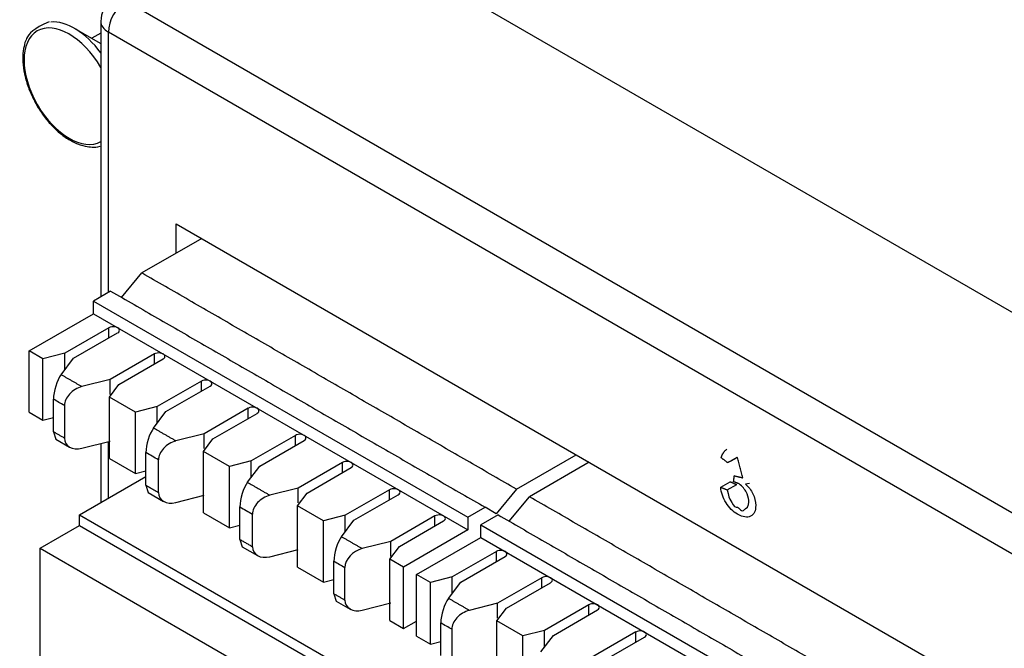
# Model space of a CAD drawing. Extents: x 2.4 to 19.3, y 0.3 to 11.3.
# Drawn here: x 5.3 to 6.4, y 3.1 to 3.9 of the extents above; entities that cross this region are included whole.
import ezdxf

# ---------------------------------------------------------------- set-up
doc = ezdxf.new("R2010")
doc.units = 0
doc.header["$MEASUREMENT"] = 0
doc.layers.add('61', color=7, linetype='Continuous', true_color=0xffffff)

msp = doc.modelspace()

# ---------------------------------------------------------------- linework, layer by layer
at = {"layer": '61', "color": 252}
for p, q in [((7.6293, 2.8441), (5.563, 4.037)), ((5.4571, 3.8723), (7.3572, 2.7753)), ((5.4288, 3.8491), (5.4288, 3.5387)), ((7.3374, 2.7402), (5.4373, 3.8372)), ((5.4373, 3.5436), (5.4373, 3.8372)), ((5.5139, 3.5879), (5.5139, 3.6209)), ((5.5139, 3.6209), (7.2608, 2.6124)), ((5.4288, 3.3733), (5.4288, 3.3068)), ((5.4373, 3.3117), (5.4373, 3.3755)), ((6.136, 3.3516), (6.1467, 3.3577)), ((6.1281, 3.3239), (6.1387, 3.33)), ((6.1355, 3.3208), (6.1461, 3.3269)), ((6.1605, 3.3281), (6.156, 3.3272))]:
    msp.add_line(p, q, dxfattribs=at)
at = {"layer": '61', "color": 51}
for p, q in [((5.4284, 3.8244), (5.3991, 3.8413)), ((5.4288, 3.8361), (5.4185, 3.8302))]:
    msp.add_line(p, q, dxfattribs=at)
at = {"layer": '61', "color": 7}
for p, q in [((5.5426, 3.6044), (5.4752, 3.5655)), ((5.4522, 3.538), (5.4752, 3.5655)), ((5.4399, 3.5451), (5.4204, 3.5339)), ((5.4204, 3.5339), (5.8429, 3.29)), ((5.4204, 3.5196), (5.4204, 3.5339)), ((5.3479, 3.4778), (5.4204, 3.5196)), ((5.4204, 3.5196), (5.8429, 3.2757)), ((5.4379, 3.5038), (5.3881, 3.475)), ((5.4379, 3.4924), (5.4379, 3.5038)), ((5.398, 3.4693), (5.4478, 3.4981)), ((5.3635, 3.4688), (5.3479, 3.4778)), ((5.3881, 3.475), (5.3635, 3.4688)), ((5.384, 3.4508), (5.398, 3.4693)), ((5.3881, 3.4562), (5.3881, 3.475)), ((5.4892, 3.4742), (5.4393, 3.4454)), ((5.4492, 3.4397), (5.4991, 3.4685)), ((5.4892, 3.4628), (5.4892, 3.4742)), ((5.4393, 3.4454), (5.4074, 3.4373)), ((5.5422, 3.4436), (5.4924, 3.4148)), ((5.5422, 3.4321), (5.5422, 3.4436)), ((5.4385, 3.4255), (5.4492, 3.4397)), ((5.5023, 3.4091), (5.5521, 3.4378)), ((5.3753, 3.3864), (5.3753, 3.4232)), ((5.4678, 3.4086), (5.4385, 3.4255)), ((5.4924, 3.4148), (5.4678, 3.4086)), ((5.5952, 3.4129), (5.5454, 3.3842)), ((5.3479, 3.4084), (5.3635, 3.3994)), ((5.3635, 3.3994), (5.3753, 3.4024)), ((5.4883, 3.3906), (5.5023, 3.4091)), ((5.5553, 3.3784), (5.6051, 3.4072)), ((5.3753, 3.3864), (5.3779, 3.3782)), ((5.3779, 3.3782), (5.3935, 3.3692)), ((5.5454, 3.3842), (5.5134, 3.3761)), ((5.5445, 3.3643), (5.5553, 3.3784)), ((5.6483, 3.3823), (5.5984, 3.3535)), ((5.6083, 3.3478), (5.6582, 3.3766)), ((5.4074, 3.3679), (5.4393, 3.376)), ((5.4385, 3.3561), (5.4678, 3.3392)), ((5.5738, 3.3473), (5.5445, 3.3643)), ((5.8977, 3.3216), (5.9651, 3.3605)), ((5.5984, 3.3535), (5.5738, 3.3473)), ((5.5943, 3.3294), (5.6083, 3.3478)), ((5.7013, 3.3517), (5.6515, 3.3229)), ((5.6614, 3.3172), (5.7112, 3.346)), ((5.9796, 3.3521), (5.9123, 3.3132)), ((5.4678, 3.3392), (5.4796, 3.3422)), ((5.4796, 3.3262), (5.4822, 3.318)), ((5.6515, 3.3229), (5.6195, 3.3148)), ((5.7543, 3.3211), (5.7045, 3.2923)), ((5.8977, 3.3216), (5.8747, 3.294)), ((5.4822, 3.318), (5.4995, 3.3079)), ((5.5134, 3.3067), (5.5454, 3.3148)), ((5.6506, 3.303), (5.6614, 3.3172)), ((5.7144, 3.2866), (5.7642, 3.3154)), ((5.8893, 3.2856), (5.9123, 3.3132)), ((5.6799, 3.2861), (5.6506, 3.303)), ((5.8429, 3.29), (5.8624, 3.3012)), ((5.8747, 3.294), (5.8624, 3.3012)), ((5.5445, 3.2949), (5.5738, 3.2779)), ((5.7045, 3.2923), (5.6799, 3.2861)), ((5.8056, 3.2915), (5.7558, 3.2627)), ((5.8429, 3.29), (5.8429, 3.2757)), ((5.8769, 3.2928), (5.8575, 3.2815)), ((5.5738, 3.2779), (5.5857, 3.2809)), ((5.7004, 3.2681), (5.7144, 3.2866)), ((5.7657, 3.257), (5.8155, 3.2858)), ((5.8575, 3.2815), (6.28, 3.0376)), ((5.8575, 3.2673), (5.8575, 3.2815)), ((5.8429, 3.2757), (5.7704, 3.2338)), ((5.785, 3.2254), (5.8575, 3.2673)), ((5.8575, 3.2673), (6.28, 3.0233)), ((5.5857, 3.265), (5.5882, 3.2567)), ((5.5882, 3.2567), (5.6056, 3.2467)), ((5.7558, 3.2627), (5.7238, 3.2546)), ((5.7549, 3.2428), (5.7657, 3.257)), ((5.6195, 3.2454), (5.6515, 3.2535)), ((5.875, 3.2514), (5.8251, 3.2227)), ((5.835, 3.2169), (5.8849, 3.2457)), ((5.875, 3.24), (5.875, 3.2514)), ((5.6506, 3.2336), (5.6799, 3.2167)), ((5.7704, 3.2338), (5.7549, 3.2428)), ((5.8006, 3.2164), (5.785, 3.2254)), ((5.8251, 3.2227), (5.8006, 3.2164)), ((5.8251, 3.2039), (5.8251, 3.2227)), ((5.9263, 3.2218), (5.8764, 3.1931)), ((5.9263, 3.2104), (5.9263, 3.2218)), ((5.6799, 3.2167), (5.6918, 3.2197)), ((5.821, 3.1985), (5.835, 3.2169)), ((5.8863, 3.1873), (5.9362, 3.2161)), ((5.6918, 3.2037), (5.6943, 3.1955)), ((5.6943, 3.1955), (5.7099, 3.1865)), ((5.7238, 3.1852), (5.7558, 3.1933)), ((5.8764, 3.1931), (5.8444, 3.185)), ((5.9793, 3.1912), (5.9294, 3.1624)), ((5.9793, 3.1798), (5.9793, 3.1912)), ((5.8755, 3.1732), (5.8863, 3.1873)), ((5.9393, 3.1567), (5.9892, 3.1855)), ((5.7549, 3.1734), (5.7704, 3.1644)), ((5.7704, 3.1644), (5.785, 3.1728)), ((5.8124, 3.1341), (5.8124, 3.1708)), ((5.9049, 3.1562), (5.8755, 3.1732)), ((5.785, 3.156), (5.8006, 3.147)), ((5.9294, 3.1624), (5.9049, 3.1562)), ((5.9253, 3.1383), (5.9393, 3.1567)), ((6.0323, 3.1606), (5.9825, 3.1318)), ((5.9924, 3.1261), (6.0422, 3.1549)), ((5.8006, 3.147), (5.8124, 3.15))]:
    msp.add_line(p, q, dxfattribs=at)
at = {"layer": '61', "color": 35}
for p, q in [((5.4047, 3.2928), (5.4796, 3.3361)), ((5.4047, 3.2806), (5.4047, 3.2928)), ((5.4047, 3.2928), (7.1516, 2.2842)), ((5.3605, 3.255), (5.4047, 3.2806)), ((5.4047, 3.2806), (7.1516, 2.272)), ((5.3605, 2.9917), (5.3605, 3.255)), ((5.3605, 3.255), (7.1074, 2.2465))]:
    msp.add_line(p, q, dxfattribs=at)
at = {"layer": '61', "color": 252}
msp.add_arc((5.4578, 3.8491), 0.029, 123.4613, 180, dxfattribs=at)
for major_axis, start_param, end_param in [((0.0145, 0.0251), 0.820305, 2.356194), ((0.029, 0), 3.141625, 3.926991)]:
    msp.add_ellipse((5.4578, 3.8491), major_axis=major_axis, ratio=0.57735, start_param=start_param, end_param=end_param, dxfattribs=at)
at = {"layer": '61', "color": 51}
for centre, major_axis, start_param, end_param in [((5.3931, 3.7762), (0.036, -0.0623), 1.576987, 6.276901), ((5.3991, 3.7797), (-0.0377, 0.0654), 4.907457, 6.026058)]:
    msp.add_ellipse(centre, major_axis=major_axis, ratio=0.57735, start_param=start_param, end_param=end_param, dxfattribs=at)
at = {"layer": '61', "color": 7}
for centre, major_axis, ratio, start_param, end_param in [((5.4429, 3.5009), (-0.007, 0), 0.57735, 2.356194, 5.497787), ((5.4941, 3.4713), (-0.007, 0), 0.57735, 2.356194, 5.497787), ((5.384, 3.4345), (0.0056, 0.0198), 0.332756, 0.700637, 2.271432), ((5.5472, 3.4407), (-0.007, 0), 0.57735, 2.356194, 5.497787), ((5.4074, 3.421), (0.0179, 0.0112), 0.716943, 1.149244, 2.720044), ((5.6002, 3.4101), (-0.007, 0), 0.57735, 2.356194, 5.497787), ((5.4883, 3.3743), (0.0056, 0.0198), 0.332756, 0.700637, 2.271432), ((5.4074, 3.3842), (0.0179, 0.0112), 0.716943, 2.720044, 4.290837), ((5.6532, 3.3795), (-0.007, 0), 0.57735, 2.356194, 5.497804), ((5.5134, 3.3597), (0.0179, 0.0112), 0.716943, 1.149244, 2.720044), ((5.7063, 3.3489), (-0.007, 0), 0.57735, 2.356194, 5.497787), ((5.5943, 3.3131), (0.0056, 0.0198), 0.332756, 0.700637, 2.271432), ((5.7593, 3.3182), (-0.007, 0), 0.57735, 2.356194, 5.497804), ((5.5134, 3.323), (0.0179, 0.0112), 0.716943, 2.720044, 4.290837), ((5.6195, 3.2985), (0.0179, 0.0112), 0.716943, 1.149244, 2.720044), ((5.8106, 3.2886), (-0.007, 0), 0.57735, 2.356194, 5.497787), ((5.7004, 3.2518), (0.0056, 0.0198), 0.332756, 0.700637, 2.271432), ((5.6195, 3.2618), (0.0179, 0.0112), 0.716943, 2.720044, 4.290837), ((5.7238, 3.2383), (0.0179, 0.0112), 0.716943, 1.149244, 2.72004), ((5.8799, 3.2486), (-0.007, 0), 0.57735, 2.356194, 5.497787), ((5.9312, 3.219), (-0.007, 0), 0.57735, 2.356194, 5.497787), ((5.7238, 3.2016), (0.0179, 0.0112), 0.716943, 2.72004, 4.290837), ((5.821, 3.1822), (0.0056, 0.0198), 0.332756, 0.700637, 2.271432), ((5.9842, 3.1884), (-0.007, 0), 0.57735, 2.356194, 5.497787), ((5.8444, 3.1686), (0.0179, 0.0112), 0.716943, 1.149244, 2.720044), ((6.0373, 3.1577), (-0.007, 0), 0.57735, 2.356194, 5.497787)]:
    msp.add_ellipse(centre, major_axis=major_axis, ratio=ratio, start_param=start_param, end_param=end_param, dxfattribs=at)
at = {"layer": '61', "color": 51}
for points, knots in [([(5.3705, 3.8487), (5.3525, 3.8413), (5.3465, 3.8337), (5.3426, 3.8242), (5.3406, 3.813), (5.3408, 3.8004), (5.3431, 3.7869), (5.347, 3.7742), (5.3504, 3.7667), (5.3525, 3.7626)], [0, 0, 0, 0, 0.341524, 0.452292, 0.566044, 0.681859, 0.798257, 0.914487, 1, 1, 1, 1]), ([(5.3519, 3.7638), (5.3538, 3.7596), (5.3557, 3.7554), (5.3615, 3.7464), (5.3705, 3.7346), (5.3807, 3.7245), (5.3914, 3.7164), (5.4025, 3.7107), (5.4145, 3.7075), (5.4191, 3.7076), (5.4238, 3.7072), (5.4282, 3.7087)], [0, 0, 0, 0, 0.033534, 0.160947, 0.288456, 0.41621, 0.544416, 0.673226, 0.802493, 0.93082, 1, 1, 1, 1])]:
    msp.add_open_spline(points, degree=3, knots=knots, dxfattribs=at)
at = {"layer": '61', "color": 7}
for points, degree in [([(5.8977, 3.3216), (5.4752, 3.5655)], 1), ([(5.4399, 3.5451), (5.8624, 3.3012)], 1), ([(5.3479, 3.4084), (5.3479, 3.4778)], 1), ([(5.3635, 3.3994), (5.3635, 3.4688)], 1), ([(5.4074, 3.4373), (5.384, 3.4508)], 1), ([(5.4393, 3.4286), (5.4393, 3.4454)], 1), ([(5.3877, 3.416), (5.3836, 3.4184), (5.3795, 3.4208), (5.3753, 3.4232)], 3), ([(5.4385, 3.3561), (5.4385, 3.4255)], 1), ([(5.3877, 3.416), (5.3877, 3.3793)], 1), ([(5.4924, 3.396), (5.4924, 3.4148)], 1), ([(5.5952, 3.4015), (5.5952, 3.4129)], 1), ([(5.4678, 3.3392), (5.4678, 3.4086)], 1), ([(5.5134, 3.3761), (5.4883, 3.3906)], 1), ([(5.3877, 3.3793), (5.3753, 3.3864)], 1), ([(5.5454, 3.3674), (5.5454, 3.3842)], 1), ([(5.6483, 3.3709), (5.6483, 3.3823)], 1), ([(5.4938, 3.3548), (5.4891, 3.3575), (5.4844, 3.3602), (5.4796, 3.3629)], 3), ([(5.4796, 3.3262), (5.4796, 3.3629)], 1), ([(5.4938, 3.318), (5.4938, 3.3548)], 1), ([(5.5445, 3.2949), (5.5445, 3.3643)], 1), ([(5.5738, 3.2779), (5.5738, 3.3473)], 1), ([(5.5984, 3.3348), (5.5984, 3.3535)], 1), ([(5.7013, 3.3403), (5.7013, 3.3517)], 1), ([(5.4796, 3.3262), (5.4938, 3.318)], 1), ([(5.5943, 3.3294), (5.6195, 3.3148)], 1), ([(5.6515, 3.3062), (5.6515, 3.3229)], 1), ([(5.7543, 3.3097), (5.7543, 3.3211)], 1), ([(6.3348, 3.0693), (5.9123, 3.3132)], 1), ([(5.5857, 3.3017), (5.5904, 3.299), (5.5951, 3.2963), (5.5998, 3.2935)], 3), ([(5.5857, 3.265), (5.5857, 3.3017)], 1), ([(5.6506, 3.2336), (5.6506, 3.303)], 1), ([(5.5998, 3.2568), (5.5998, 3.2935)], 1), ([(5.7045, 3.2736), (5.7045, 3.2923)], 1), ([(5.8056, 3.2801), (5.8056, 3.2915)], 1), ([(5.8769, 3.2928), (6.2994, 3.0488)], 1), ([(5.6799, 3.2167), (5.6799, 3.2861)], 1), ([(5.7004, 3.2681), (5.7238, 3.2546)], 1), ([(5.5857, 3.265), (5.5998, 3.2568)], 1), ([(5.7558, 3.2459), (5.7558, 3.2627)], 1), ([(5.6918, 3.2405), (5.6959, 3.2381), (5.7, 3.2357), (5.7041, 3.2333)], 3), ([(5.6918, 3.2037), (5.6918, 3.2405)], 1), ([(5.7041, 3.1966), (5.7041, 3.2333)], 1), ([(5.7549, 3.1734), (5.7549, 3.2428)], 1), ([(5.7704, 3.1644), (5.7704, 3.2338)], 1), ([(5.785, 3.156), (5.785, 3.2254)], 1), ([(5.8006, 3.147), (5.8006, 3.2164)], 1), ([(5.6918, 3.2037), (5.7041, 3.1966)], 1), ([(5.8444, 3.185), (5.821, 3.1985)], 1), ([(5.8764, 3.1763), (5.8764, 3.1931)], 1), ([(5.8248, 3.1637), (5.8207, 3.166), (5.8165, 3.1684), (5.8124, 3.1708)], 3), ([(5.8755, 3.1038), (5.8755, 3.1732)], 1), ([(5.8248, 3.1637), (5.8248, 3.1269)], 1), ([(5.9049, 3.0868), (5.9049, 3.1562)], 1), ([(5.9294, 3.1437), (5.9294, 3.1624)], 1), ([(6.0323, 3.1492), (6.0323, 3.1606)], 1)]:
    msp.add_open_spline(points, degree=degree, dxfattribs=at)
at = {"layer": '61', "color": 252}
for points, degree in [([(6.1287, 3.357), (6.1296, 3.3622), (6.1348, 3.3668)], 2), ([(6.136, 3.3516), (6.1287, 3.357)], 1), ([(6.147, 3.3574), (6.136, 3.3516)], 1), ([(6.1531, 3.3344), (6.147, 3.3574)], 1), ([(6.1426, 3.3301), (6.1435, 3.3372)], 1), ([(6.1435, 3.3372), (6.144, 3.3369), (6.1443, 3.3366), (6.1446, 3.3365)], 3), ([(6.1446, 3.3365), (6.1531, 3.3344)], 1), ([(6.1281, 3.3239), (6.1355, 3.3208)], 1), ([(6.1341, 3.3064), (6.1306, 3.312), (6.1286, 3.3178), (6.1281, 3.3239)], 3), ([(6.1387, 3.33), (6.1461, 3.3269)], 1), ([(6.1478, 3.3281), (6.1426, 3.3301)], 1), ([(6.156, 3.3272), (6.1595, 3.3242), (6.1624, 3.3206), (6.1644, 3.3165)], 3)]:
    msp.add_open_spline(points, degree=degree, dxfattribs=at)
for points, knots in [([(6.1558, 3.2994), (6.1599, 3.3017), (6.1597, 3.3068), (6.1598, 3.3114), (6.1584, 3.3158), (6.1544, 3.3227), (6.1513, 3.3262), (6.1473, 3.3284)], [0, 0, 0, 0, 0.344544, 0.344544, 0.671418, 0.671418, 1, 1, 1, 1]), ([(6.1644, 3.3165), (6.1664, 3.3123), (6.1675, 3.3078), (6.1676, 3.2974), (6.1657, 3.293), (6.1579, 3.2893), (6.153, 3.29), (6.1419, 3.2964), (6.1376, 3.3007), (6.1341, 3.3064)], [0, 0, 0, 0, 0.202296, 0.202296, 0.47718, 0.47718, 0.752065, 0.752065, 1, 1, 1, 1]), ([(6.1355, 3.3208), (6.1365, 3.3148), (6.1379, 3.3105), (6.1408, 3.3067), (6.1428, 3.301), (6.1491, 3.302), (6.1512, 3.2936), (6.1554, 3.2992)], [0, 0, 0, 0, 0.315477, 0.315477, 0.629017, 0.629017, 1, 1, 1, 1])]:
    msp.add_open_spline(points, degree=3, knots=knots, dxfattribs=at)

doc.saveas('drawing.dxf')
